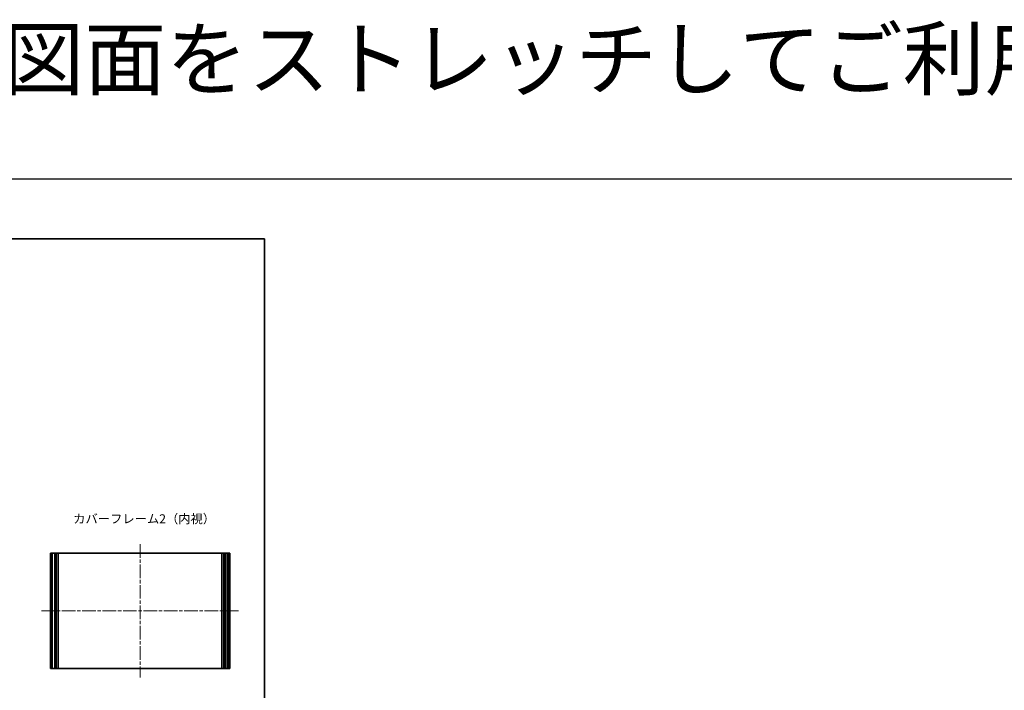
# Model space of a CAD drawing. Units: millimetres. Extents: x -50 to 7754, y -50 to 5700.
# Drawn here: x 2378 to 3198, y 5141 to 5700 of the extents above; entities that cross this region are included whole.
import ezdxf

# ---------------------------------------------------------------- set-up
doc = ezdxf.new("R2010")
doc.units = ezdxf.units.MM
doc.header["$LTSCALE"] = 2
doc.linetypes.add('CHAIN', pattern=[0.3543, 0.2362, -0.0295, 0.0591, -0.0295])
for name, color, linetype, lineweight in [('Border (ISO)', 7, 'Continuous', 35), ('Symbol (ISO)', 7, 'Continuous', 18), ('Visible (ISO)', 7, 'Continuous', 35), ('Visible Narrow (ISO)', 7, 'Continuous', 25)]:
    doc.layers.add(name, color=color, linetype=linetype, lineweight=lineweight)
doc.layers.add('Centerline (ISO)', color=7, linetype='Continuous', lineweight=18, true_color=0x80ffff)
doc.styles.add('Note Text (TK)', font='txt')

# ---------------------------------------------------------------- blocks, each defined once
blk = doc.blocks.new('図面枠 tk図枠')
at = {"layer": 'Border (ISO)'}
for p, q in [((14.5, 289), (405.5, 289)), ((405.5, 289), (405.5, 8))]:
    blk.add_line(p, q, dxfattribs=at)

msp = doc.modelspace()

# ---------------------------------------------------------------- linework, layer by layer
at = {"color": 6}
msp.add_lwpolyline([(-50, 5567.5), (3844.5, 5567.5), (3844.5, 4624.5), (-50, 4624.5)], close=True, dxfattribs=at)
at = {"layer": 'Centerline (ISO)', "linetype": 'CHAIN', "ltscale": 23.990969}
for p, q in [((2477.907, 5262.9103), (2477.907, 5151.9103)), ((2395.707, 5207.4103), (2560.107, 5207.4103))]:
    msp.add_line(p, q, dxfattribs=at)
at = {"layer": 'Visible (ISO)'}
for p, q in [((2403.457, 5255.4103), (2403.207, 5255.4103)), ((2403.207, 5159.4103), (2403.207, 5255.4103)), ((2403.457, 5255.4103), (2403.607, 5255.4103)), ((2403.907, 5255.4103), (2403.607, 5255.4103)), ((2403.907, 5255.4103), (2404.157, 5255.4103)), ((2403.907, 5159.4103), (2403.907, 5255.4103)), ((2404.157, 5255.4103), (2404.757, 5255.4103)), ((2404.157, 5159.4103), (2404.157, 5255.4103)), ((2405.057, 5255.4103), (2404.757, 5255.4103)), ((2404.757, 5159.4103), (2404.757, 5255.4103)), ((2405.057, 5255.4103), (2406.7862, 5255.4103)), ((2407.4115, 5255.4103), (2406.7862, 5255.4103)), ((2406.7862, 5159.4103), (2406.7862, 5255.4103)), ((2407.4115, 5255.4103), (2408.1988, 5255.4103)), ((2407.4115, 5159.4103), (2407.4115, 5255.4103)), ((2409.694, 5255.4103), (2408.1988, 5255.4103)), ((2409.694, 5255.4103), (2546.1201, 5255.4103)), ((2409.694, 5159.4103), (2409.694, 5255.4103)), ((2547.6153, 5255.4103), (2546.1201, 5255.4103)), ((2546.1201, 5159.4103), (2546.1201, 5255.4103)), ((2547.6153, 5255.4103), (2548.4026, 5255.4103)), ((2549.0279, 5255.4103), (2548.4026, 5255.4103)), ((2548.4026, 5159.4103), (2548.4026, 5255.4103)), ((2549.0279, 5255.4103), (2550.757, 5255.4103)), ((2549.0279, 5159.4103), (2549.0279, 5255.4103)), ((2551.057, 5255.4103), (2550.757, 5255.4103)), ((2551.057, 5255.4103), (2551.657, 5255.4103)), ((2551.057, 5159.4103), (2551.057, 5255.4103)), ((2551.657, 5255.4103), (2551.907, 5255.4103)), ((2551.657, 5159.4103), (2551.657, 5255.4103)), ((2552.207, 5255.4103), (2551.907, 5255.4103)), ((2551.907, 5159.4103), (2551.907, 5255.4103)), ((2552.207, 5255.4103), (2552.357, 5255.4103)), ((2552.607, 5255.4103), (2552.357, 5255.4103)), ((2552.607, 5159.4103), (2552.607, 5255.4103)), ((2403.457, 5159.4103), (2403.207, 5159.4103)), ((2403.457, 5159.4103), (2403.607, 5159.4103)), ((2403.907, 5159.4103), (2403.607, 5159.4103)), ((2403.907, 5159.4103), (2404.157, 5159.4103)), ((2404.157, 5159.4103), (2404.757, 5159.4103)), ((2405.057, 5159.4103), (2404.757, 5159.4103)), ((2405.057, 5159.4103), (2406.7862, 5159.4103)), ((2407.4115, 5159.4103), (2406.7862, 5159.4103)), ((2407.4115, 5159.4103), (2408.1988, 5159.4103)), ((2409.694, 5159.4103), (2408.1988, 5159.4103)), ((2409.694, 5159.4103), (2546.1201, 5159.4103)), ((2547.6153, 5159.4103), (2546.1201, 5159.4103)), ((2547.6153, 5159.4103), (2548.4026, 5159.4103)), ((2549.0279, 5159.4103), (2548.4026, 5159.4103)), ((2549.0279, 5159.4103), (2550.757, 5159.4103)), ((2551.057, 5159.4103), (2550.757, 5159.4103)), ((2551.057, 5159.4103), (2551.657, 5159.4103)), ((2551.657, 5159.4103), (2551.907, 5159.4103)), ((2552.207, 5159.4103), (2551.907, 5159.4103)), ((2552.207, 5159.4103), (2552.357, 5159.4103)), ((2552.607, 5159.4103), (2552.357, 5159.4103))]:
    msp.add_line(p, q, dxfattribs=at)
at = {"layer": 'Visible Narrow (ISO)'}
for p, q in [((2403.457, 5159.4103), (2403.457, 5255.4103)), ((2403.607, 5159.4103), (2403.607, 5255.4103)), ((2405.057, 5159.4103), (2405.057, 5255.4103)), ((2408.1988, 5159.4103), (2408.1988, 5255.4103)), ((2547.6153, 5159.4103), (2547.6153, 5255.4103)), ((2550.757, 5159.4103), (2550.757, 5255.4103)), ((2552.207, 5159.4103), (2552.207, 5255.4103)), ((2552.357, 5159.4103), (2552.357, 5255.4103))]:
    msp.add_line(p, q, dxfattribs=at)

# ---------------------------------------------------------------- block references
at = {"xscale": 3, "yscale": 3, "zscale": 3}
msp.add_blockref('図面枠 tk図枠', (1365, 4650.5), dxfattribs=at)

# ---------------------------------------------------------------- texts
at = {"layer": 'Symbol (ISO)', "color": 7, "attachment_point": 4, "line_spacing_factor": 1.5, "style": 'Note Text (TK)'}
for s, insert, char_height, width in [('{\\fMS PGothic|b1|i0|c128|p50;【D寸法により固定金具の有無と取付穴の位置が異なります。該当するD寸法の図面をストレッチしてご利用ください。】}', (-50, 5667.5), 50, 3571.398814), ('{\\fＭＳ Ｐゴシック|b0|i0;カバーフレーム2（内視）}', (2422.1851, 5284.1327), 7.5, 110.921052)]:
    msp.add_mtext(s, dxfattribs=dict(at, insert=insert, char_height=char_height, width=width))

doc.saveas('drawing.dxf')
